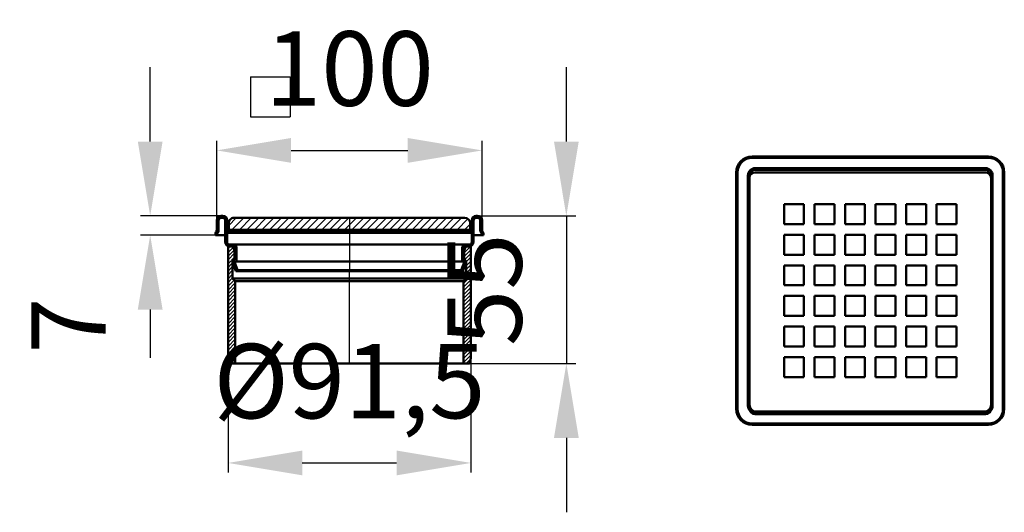
# Model space of a CAD drawing. Units: millimetres. Extents: x -10 to 361, y 60 to 245.
import ezdxf
from ezdxf.lldxf.tags import DXFTag

# ---------------------------------------------------------------- set-up
doc = ezdxf.new("R2010")
doc.units = ezdxf.units.MM
doc.header["$LTSCALE"] = 2
for name, color, linetype in [('LC-001-003-----0', 2, 'ByBlock'), ('LC-002-002-----0', 2, 'ByBlock'), ('LC-003-002-RND-0', 1, 'ByBlock'), ('LC-004-001-----0', 1, 'ByBlock'), ('LC-005-005-----0', 2, 'ByBlock'), ('LC-006-001-RND-0', 1, 'ByBlock')]:
    doc.layers.add(name, color=color, linetype=linetype)
doc.styles.add('LCTX15-400-0-0pDIN-Schrift', font='STANDARD', dxfattribs={"width": 0.8, "oblique": 15, "height": 2.5})
tags = doc.linetypes.add('DASHDOT', pattern=[7.5, 5, -1.25, 0, -1.25]).pattern_tags.tags
tags[10:11] = [DXFTag(74, 4), DXFTag(75, 0), DXFTag(340, '0'), DXFTag(46, 1.0), DXFTag(50, 0.0), DXFTag(44, 0.0), DXFTag(45, 0.0)]
tags[8:9] = [DXFTag(74, 4), DXFTag(75, 0), DXFTag(340, '0'), DXFTag(46, 1.0), DXFTag(50, 0.0), DXFTag(44, 0.0), DXFTag(45, 0.0)]
tags[6:7] = [DXFTag(74, 4), DXFTag(75, 0), DXFTag(340, '0'), DXFTag(46, 1.0), DXFTag(50, 0.0), DXFTag(44, 0.0), DXFTag(45, 0.0)]
tags[4:5] = [DXFTag(74, 4), DXFTag(75, 0), DXFTag(340, '0'), DXFTag(46, 1.0), DXFTag(50, 0.0), DXFTag(44, 0.0), DXFTag(45, 0.0)]
doc.dimstyles.new('LC-DIM-L-0140-02-02', dxfattribs={"dimscale": 2, "dimtxt": 14, "dimasz": 14, "dimexe": 1.8, "dimexo": 0, "dimgap": 1.5, "dimtad": 1, "dimtxsty": 'LCTX15-400-0-0pDIN-Schrift', "dimcen": 0, "dimclrd": 2, "dimclre": 2, "dimclrt": 2, "dimazin": 2, "dimtfac": 0.71, "dimtdec": 4, "dimtofl": 0, "dimtmove": 0, "dimatfit": 1, "dimfxl": 1, "dimtolj": 1, "dimtzin": 0, "dimarcsym": 0})

# ---------------------------------------------------------------- blocks, each defined once
blk = doc.blocks.new('*D1')
at = {"layer": 'Defpoints', "color": 0}
for p in [(65.968563, 171.337205), (39.2, 164.137205), (63.768563, 164.137205)]:
    blk.add_point(p, dxfattribs=at)
at = {"layer": 'LC-001-003-----0', "color": 2, "lineweight": -2}
for p, q in [((39.2, 199.337205), (39.2, 227.337205)), ((65.968563, 171.337205), (35.6, 171.337205)), ((63.768563, 164.137205), (35.6, 164.137205)), ((39.2, 136.137205), (39.2, 118.001378))]:
    blk.add_line(p, q, dxfattribs=at)
at = {"layer": 'LC-001-003-----0', "color": 2}
for points in [[(34.533333, 199.337205), (43.866667, 199.337205), (39.2, 171.337205)], [(43.866667, 136.137205), (34.533333, 136.137205), (39.2, 164.137205)]]:
    blk.add_solid(points, dxfattribs=at)
at = {"layer": 'LC-001-003-----0', "color": 2, "insert": (8.4, 130.086), "char_height": 28, "attachment_point": 5, "rotation": 90, "style": 'LCTX15-400-0-0pDIN-Schrift'}
blk.add_mtext('\\A1;7', dxfattribs=at)
blk = doc.blocks.new('*D2')
at = {"layer": 'Defpoints', "color": 0}
for p in [(164.268563, 196), (64.268563, 169.637205), (164.268563, 169.637205)]:
    blk.add_point(p, dxfattribs=at)
at = {"layer": 'LC-001-003-----0', "color": 2, "lineweight": -2}
for p, q in [((64.268563, 169.637205), (64.268563, 199.6)), ((164.268563, 169.637205), (164.268563, 199.6)), ((92.268563, 196), (136.268563, 196))]:
    blk.add_line(p, q, dxfattribs=at)
at = {"layer": 'LC-001-003-----0', "color": 2}
for points in [[(92.268563, 200.666667), (92.268563, 191.333333), (64.268563, 196)], [(136.268563, 191.333333), (136.268563, 200.666667), (164.268563, 196)]]:
    blk.add_solid(points, dxfattribs=at)
at = {"layer": 'LC-001-003-----0', "color": 2, "insert": (114.268563, 226.8), "char_height": 28, "attachment_point": 5, "style": 'LCTX15-400-0-0pDIN-Schrift'}
blk.add_mtext('\\A1;100', dxfattribs=at)
blk = doc.blocks.new('*X13')
at = {"layer": 'LC-005-005-----0', "color": 7, "lineweight": 25}
for p, q in [((162.151924, 170.637205), (162.831471, 171.316753)), ((160.368563, 168.853845), (161.068563, 169.553845)), ((163.568563, 169.225418), (164.247449, 169.904304)), ((163.568563, 166.396991), (164.268563, 167.096991)), ((160.368563, 166.025418), (161.068563, 166.725418)), ((160.368563, 163.196991), (161.068563, 163.896991)), ((164.385727, 164.385727), (164.768563, 164.768563)), ((156.805939, 159.634366), (157.671402, 160.49983)), ((159.933993, 159.933993), (160.971776, 160.971776)), ((156.768563, 156.768563), (157.468563, 157.468563)), ((156.965632, 154.137205), (157.640909, 154.812482)), ((156.523298, 150.866444), (157.494235, 151.837381))]:
    blk.add_line(p, q, dxfattribs=at)
blk = doc.blocks.new('*X24')
at = {"layer": 'LC-005-005-----0', "color": 7, "lineweight": 25}
for p, q in [((65.985402, 170.637205), (66.673057, 171.324861)), ((64.268563, 168.920367), (64.968563, 169.620367)), ((67.468563, 169.29194), (68.137472, 169.960848)), ((67.468563, 166.463513), (68.168563, 167.163513)), ((64.268556, 166.091932), (64.968563, 166.79194)), ((67.468563, 163.635086), (68.168563, 164.335086)), ((67.583819, 160.921914), (68.169016, 161.507111)), ((69.327537, 159.837205), (70.027537, 160.537205)), ((71.068563, 158.749804), (71.763716, 159.444957)), ((71.068563, 155.921377), (71.768563, 156.621377)), ((70.714698, 152.739085), (71.260843, 153.285229)), ((71.469453, 150.665413), (72.015597, 151.211557))]:
    blk.add_line(p, q, dxfattribs=at)
blk = doc.blocks.new('*X35')
at = {"layer": 'LC-005-005-----0', "color": 7, "lineweight": 25}
for p, q in [((157.518563, 157.518563), (159.837205, 159.837205)), ((157.859381, 159.273595), (158.422992, 159.837205)), ((157.518563, 156.10435), (160.018563, 158.60435)), ((157.717098, 154.888671), (160.018563, 157.190136)), ((158.268563, 154.025923), (160.018563, 155.775923)), ((158.268563, 152.611709), (160.018563, 154.361709)), ((158.268563, 151.197496), (160.018563, 152.947496)), ((157.268563, 145.954855), (160.018563, 148.704855)), ((158.268563, 149.783282), (160.018563, 151.533282)), ((158.268563, 148.369068), (160.018563, 150.119068)), ((157.268563, 144.540641), (160.018563, 147.290641)), ((157.268563, 143.126428), (160.018563, 145.876428)), ((157.268563, 141.712214), (160.018563, 144.462214)), ((157.268563, 140.298001), (160.018563, 143.048001)), ((157.268563, 138.883787), (160.018563, 141.633787)), ((157.268563, 137.469574), (160.018563, 140.219574)), ((157.268563, 136.05536), (160.018563, 138.80536)), ((157.268563, 134.641146), (160.018563, 137.391146)), ((157.268563, 133.226933), (160.018563, 135.976933)), ((157.268563, 131.812719), (160.018563, 134.562719)), ((157.268563, 130.398506), (160.018563, 133.148506)), ((157.268563, 128.984292), (160.018563, 131.734292)), ((157.268563, 127.570079), (160.018563, 130.320079)), ((157.268563, 126.155865), (160.018563, 128.905865)), ((157.268563, 124.741651), (160.018563, 127.491651)), ((157.268563, 123.327438), (160.018563, 126.077438)), ((157.268563, 121.913224), (160.018563, 124.663224)), ((157.268563, 120.499011), (160.018563, 123.249011)), ((157.268563, 119.084797), (160.018563, 121.834797)), ((157.268563, 117.670584), (160.018563, 120.420584)), ((157.268563, 116.25637), (160.018563, 119.00637)), ((158.263612, 115.837205), (159.928869, 117.502462))]:
    blk.add_line(p, q, dxfattribs=at)
blk = doc.blocks.new('*X46')
at = {"layer": 'LC-005-005-----0', "color": 7, "lineweight": 25}
for p, q in [((68.518563, 159.028231), (69.327537, 159.837205)), ((68.518563, 157.614018), (70.544428, 159.639882)), ((68.518563, 156.199804), (70.921805, 158.603046)), ((68.518563, 154.785591), (71.018563, 157.285591)), ((68.518563, 153.371377), (71.018563, 155.871377)), ((68.518563, 151.957164), (70.268563, 153.707164)), ((68.518563, 150.54295), (70.268563, 152.29295)), ((68.518563, 149.128736), (70.268563, 150.878736)), ((68.518563, 147.714523), (70.268563, 149.464523)), ((68.518563, 146.300309), (70.268563, 148.050309)), ((68.518563, 144.886096), (70.869118, 147.23665)), ((68.518563, 143.471882), (71.268563, 146.221882)), ((68.518563, 142.057669), (71.268563, 144.807669)), ((68.518563, 140.643455), (71.268563, 143.393455)), ((68.518563, 139.229242), (71.268563, 141.979242)), ((68.518563, 137.815028), (71.268563, 140.565028)), ((68.518563, 136.400814), (71.268563, 139.150814)), ((68.518563, 134.986601), (71.268563, 137.736601)), ((68.518563, 133.572387), (71.268563, 136.322387)), ((68.518563, 132.158174), (71.268563, 134.908174)), ((68.518563, 130.74396), (71.268563, 133.49396)), ((68.518563, 129.329747), (71.268563, 132.079747)), ((68.518563, 127.915533), (71.268563, 130.665533)), ((68.518563, 126.501319), (71.268563, 129.251319)), ((68.518563, 125.087106), (71.268563, 127.837106)), ((68.518563, 123.672892), (71.268563, 126.422892)), ((68.518563, 122.258679), (71.268563, 125.008679)), ((68.518563, 120.844465), (71.268563, 123.594465)), ((68.518563, 119.430252), (71.268563, 122.180252)), ((68.518563, 118.016038), (71.268563, 120.766038)), ((68.77963, 116.862891), (71.268563, 119.351825)), ((70.582371, 115.837205), (71.268563, 116.523397))]:
    blk.add_line(p, q, dxfattribs=at)
blk = doc.blocks.new('*D7')
at = {"layer": 'Defpoints', "color": 0}
for p in [(162.068563, 171.337205), (159.482665, 115.837205), (196, 115.837205)]:
    blk.add_point(p, dxfattribs=at)
at = {"layer": 'LC-001-003-----0', "color": 2, "lineweight": -2}
for p, q in [((196, 199.337205), (196, 227.337205)), ((162.068563, 171.337205), (199.6, 171.337205)), ((196, 171.337205), (196, 115.837205)), ((159.482665, 115.837205), (199.6, 115.837205)), ((196, 87.837205), (196, 59.837205))]:
    blk.add_line(p, q, dxfattribs=at)
at = {"layer": 'LC-001-003-----0', "color": 2}
for points in [[(191.333333, 199.337205), (200.666667, 199.337205), (196, 171.337205)], [(200.666667, 87.837205), (191.333333, 87.837205), (196, 115.837205)]]:
    blk.add_solid(points, dxfattribs=at)
at = {"layer": 'LC-001-003-----0', "color": 2, "insert": (165.2, 143.587205), "char_height": 28, "attachment_point": 5, "rotation": 90, "style": 'LCTX15-400-0-0pDIN-Schrift'}
blk.add_mtext('\\A1;55', dxfattribs=at)
blk = doc.blocks.new('*D8')
at = {"layer": 'Defpoints', "color": 0}
for p in [(68.518563, 117.837205), (160.018563, 117.837205), (160.018563, 78.4)]:
    blk.add_point(p, dxfattribs=at)
at = {"layer": 'LC-001-003-----0', "color": 2, "lineweight": -2}
for p, q in [((68.518563, 117.837205), (68.518563, 74.8)), ((160.018563, 117.837205), (160.018563, 74.8)), ((96.518563, 78.4), (132.018563, 78.4))]:
    blk.add_line(p, q, dxfattribs=at)
at = {"layer": 'LC-001-003-----0', "color": 2}
for points in [[(96.518563, 83.066667), (96.518563, 73.733333), (68.518563, 78.4)], [(132.018563, 73.733333), (132.018563, 83.066667), (160.018563, 78.4)]]:
    blk.add_solid(points, dxfattribs=at)
at = {"layer": 'LC-001-003-----0', "color": 2, "insert": (114.268563, 109.2), "char_height": 28, "attachment_point": 5, "style": 'LCTX15-400-0-0pDIN-Schrift'}
blk.add_mtext('%%c\\A1;91,5', dxfattribs=at)
blk = doc.blocks.new('*X59')
at = {"layer": 'LC-005-005-----0', "color": 7, "lineweight": 25}
for p, q in [((68.768324, 167.763274), (71.642151, 170.6371)), ((69.970578, 166.1371), (74.470578, 170.6371)), ((72.799005, 166.1371), (77.299005, 170.6371)), ((75.627432, 166.1371), (80.127432, 170.6371)), ((78.45586, 166.1371), (82.95586, 170.6371)), ((81.284287, 166.1371), (85.784287, 170.6371)), ((84.112714, 166.1371), (88.612714, 170.6371)), ((86.941141, 166.1371), (91.441141, 170.6371)), ((89.769568, 166.1371), (94.269568, 170.6371)), ((92.597995, 166.1371), (97.097995, 170.6371)), ((95.426422, 166.1371), (99.926422, 170.6371)), ((98.254849, 166.1371), (102.754849, 170.6371)), ((101.083277, 166.1371), (105.583277, 170.6371)), ((103.911704, 166.1371), (108.411704, 170.6371)), ((106.740131, 166.1371), (111.240131, 170.6371)), ((109.568558, 166.1371), (114.068558, 170.6371)), ((112.396985, 166.1371), (114.268563, 168.008679))]:
    blk.add_line(p, q, dxfattribs=at)
blk = doc.blocks.new('*X610')
at = {"layer": 'LC-005-005-----0', "color": 7, "lineweight": 25}
for p, q in [((114.268563, 168.008679), (116.896985, 170.6371)), ((115.225412, 166.1371), (119.725412, 170.6371)), ((118.053839, 166.1371), (122.553839, 170.6371)), ((120.882266, 166.1371), (125.382266, 170.6371)), ((123.710694, 166.1371), (128.210694, 170.6371)), ((126.539121, 166.1371), (131.039121, 170.6371)), ((129.367548, 166.1371), (133.867548, 170.6371)), ((132.195975, 166.1371), (136.695975, 170.6371)), ((135.024402, 166.1371), (139.524402, 170.6371)), ((137.852829, 166.1371), (142.352829, 170.6371)), ((140.681256, 166.1371), (145.181256, 170.6371)), ((143.509683, 166.1371), (148.009683, 170.6371)), ((146.338111, 166.1371), (150.838111, 170.6371)), ((149.166538, 166.1371), (153.666538, 170.6371)), ((151.994965, 166.1371), (156.494965, 170.6371)), ((154.823392, 166.1371), (158.942665, 170.256374)), ((157.651819, 166.1371), (159.768803, 168.254084))]:
    blk.add_line(p, q, dxfattribs=at)

msp = doc.modelspace()

# ---------------------------------------------------------------- linework, layer by layer
at = {"layer": 'LC-002-002-----0', "color": 7, "lineweight": 25}
for p, q in [((76.985984, 223.660672), (76.985984, 208.660672)), ((76.985984, 223.660672), (91.985984, 223.660672)), ((91.985984, 223.660672), (91.985984, 208.660672)), ((76.985984, 208.660672), (91.985984, 208.660672))]:
    msp.add_line(p, q, dxfattribs=at)
at = {"layer": 'LC-002-002-----0', "color": 7, "lineweight": 50}
for p, q in [((266.018563, 193.737205), (355.018563, 193.737205)), ((355.018563, 193.237205), (266.018563, 193.237205)), ((260.518563, 187.737205), (260.518563, 98.737205)), ((265.018563, 100.237205), (265.018563, 186.237205)), ((265.018563, 98.737205), (265.018563, 185.737205)), ((267.018563, 187.737205), (354.018563, 187.737205)), ((267.518563, 188.737205), (353.518563, 188.737205)), ((356.018563, 186.237205), (356.018563, 100.237205)), ((356.018563, 185.737205), (356.018563, 98.737205)), ((360.518563, 98.737205), (360.518563, 187.737205)), ((278.014636, 168.241133), (278.014636, 175.741133)), ((278.014636, 175.741133), (285.514636, 175.741133)), ((285.514636, 168.241133), (285.514636, 175.741133)), ((289.516207, 168.241133), (289.516207, 175.741133)), ((289.516207, 175.741133), (297.016207, 175.741133)), ((297.016207, 168.241133), (297.016207, 175.741133)), ((301.017778, 168.241133), (301.017778, 175.741133)), ((301.017778, 175.741133), (308.517778, 175.741133)), ((308.517778, 168.241133), (308.517778, 175.741133)), ((312.519349, 168.241133), (312.519349, 175.741133)), ((320.019349, 175.741133), (312.519349, 175.741133)), ((320.019349, 168.241133), (320.019349, 175.741133)), ((324.02092, 168.241133), (324.02092, 175.741133)), ((331.52092, 175.741133), (324.02092, 175.741133)), ((331.52092, 168.241133), (331.52092, 175.741133)), ((335.522491, 168.241133), (335.522491, 175.741133)), ((343.022491, 175.741133), (335.522491, 175.741133)), ((343.022491, 168.241133), (343.022491, 175.741133)), ((68.768324, 166.1371), (68.768324, 168.6371)), ((70.768324, 170.6371), (73.768324, 170.6371)), ((73.768324, 170.6371), (82.768324, 170.6371)), ((82.768324, 170.6371), (85.768324, 170.6371)), ((85.768325, 170.6371), (94.768324, 170.6371)), ((94.768324, 170.6371), (97.768324, 170.6371)), ((97.768324, 170.6371), (106.768324, 170.6371)), ((106.768324, 170.6371), (114.268324, 170.6371)), ((121.768563, 170.6372), (114.268563, 170.637205)), ((130.768563, 170.637194), (121.768563, 170.6372)), ((133.768563, 170.637192), (130.768563, 170.637194)), ((142.768563, 170.637187), (133.768563, 170.637192)), ((145.768563, 170.637185), (142.768563, 170.637187)), ((154.768563, 170.637179), (145.768563, 170.637185)), ((157.768563, 170.637177), (154.768563, 170.637179)), ((159.76856, 166.189313), (159.768562, 168.637175)), ((278.014636, 168.241133), (285.514636, 168.241133)), ((289.516207, 168.241133), (297.016207, 168.241133)), ((301.017778, 168.241133), (308.517778, 168.241133)), ((320.019349, 168.241133), (312.519349, 168.241133)), ((331.52092, 168.241133), (324.02092, 168.241133)), ((343.022491, 168.241133), (335.522491, 168.241133)), ((63.768563, 164.978763), (63.768563, 164.137205)), ((159.76856, 166.1371), (68.768324, 166.1371)), ((114.268563, 165.637205), (70.268563, 165.637205)), ((114.268563, 165.637205), (158.268563, 165.637205)), ((164.768563, 164.978763), (164.768563, 164.137205)), ((278.014636, 156.739562), (278.014636, 164.239562)), ((278.014636, 164.239562), (285.514636, 164.239562)), ((285.514636, 156.739562), (285.514636, 164.239562)), ((289.516207, 156.739562), (289.516207, 164.239562)), ((289.516207, 164.239562), (297.016207, 164.239562)), ((297.016207, 156.739562), (297.016207, 164.239562)), ((301.017778, 156.739562), (301.017778, 164.239562)), ((301.017778, 164.239562), (308.517778, 164.239562)), ((308.517778, 156.739562), (308.517778, 164.239562)), ((312.519349, 156.739562), (312.519349, 164.239562)), ((320.019349, 164.239562), (312.519349, 164.239562)), ((320.019349, 156.739562), (320.019349, 164.239562)), ((324.02092, 156.739562), (324.02092, 164.239562)), ((331.52092, 164.239562), (324.02092, 164.239562)), ((331.52092, 156.739562), (331.52092, 164.239562)), ((335.522491, 156.739562), (335.522491, 164.239562)), ((343.022491, 164.239562), (335.522491, 164.239562)), ((343.022491, 156.739562), (343.022491, 164.239562)), ((68.518563, 159.837205), (68.518563, 117.837205)), ((70.472608, 159.837205), (68.518563, 159.837205)), ((71.018563, 158.337205), (70.472608, 159.837205)), ((71.268563, 159.837205), (71.268563, 159.837205)), ((157.268563, 159.837205), (157.268563, 159.837205)), ((157.518563, 158.337205), (158.064519, 159.837205)), ((158.064519, 159.837205), (160.018563, 159.837205)), ((160.018563, 159.837205), (160.018563, 117.837205)), ((71.018563, 155.087205), (71.018563, 158.337205)), ((157.518563, 155.087205), (157.518563, 158.337205)), ((278.014636, 156.739562), (285.514636, 156.739562)), ((289.516207, 156.739562), (297.016207, 156.739562)), ((301.017778, 156.739562), (308.517778, 156.739562)), ((320.019349, 156.739562), (312.519349, 156.739562)), ((331.52092, 156.739562), (324.02092, 156.739562)), ((343.022491, 156.739562), (335.522491, 156.739562)), ((71.018563, 155.087205), (70.268563, 154.337205)), ((70.268563, 154.337205), (70.268563, 147.837205)), ((70.341809, 153.763589), (71.504717, 150.568526)), ((70.950749, 154.137205), (72.118842, 150.927895)), ((114.268563, 154.137205), (70.950749, 154.137205)), ((114.268563, 154.137205), (157.586378, 154.137205)), ((157.586378, 154.137205), (156.418285, 150.927895)), ((157.586378, 154.137205), (156.418285, 150.927895)), ((158.195317, 153.763589), (157.03241, 150.568526)), ((157.518563, 155.087205), (158.268563, 154.337205)), ((158.268563, 154.337205), (158.268563, 147.837205)), ((278.014636, 145.237991), (278.014636, 152.737991)), ((278.014636, 152.737991), (285.514636, 152.737991)), ((285.514636, 145.237991), (285.514636, 152.737991)), ((289.516207, 145.237991), (289.516207, 152.737991)), ((289.516207, 152.737991), (297.016207, 152.737991)), ((297.016207, 145.237991), (297.016207, 152.737991)), ((301.017778, 145.237991), (301.017778, 152.737991)), ((301.017778, 152.737991), (308.517778, 152.737991)), ((308.517778, 145.237991), (308.517778, 152.737991)), ((312.519349, 145.237991), (312.519349, 152.737991)), ((320.019349, 152.737991), (312.519349, 152.737991)), ((320.019349, 145.237991), (320.019349, 152.737991)), ((324.02092, 145.237991), (324.02092, 152.737991)), ((331.52092, 152.737991), (324.02092, 152.737991)), ((331.52092, 145.237991), (331.52092, 152.737991)), ((335.522491, 145.237991), (335.522491, 152.737991)), ((343.022491, 152.737991), (335.522491, 152.737991)), ((343.022491, 145.237991), (343.022491, 152.737991)), ((70.268563, 150.086814), (70.268563, 150.086814)), ((71.504717, 150.568526), (72.118842, 150.927895)), ((71.504717, 150.568526), (114.268563, 150.568526)), ((72.118842, 150.927895), (114.268563, 150.927895)), ((156.418285, 150.927895), (114.268563, 150.927895)), ((157.03241, 150.568526), (114.268563, 150.568526)), ((157.03241, 150.568526), (156.418285, 150.927895)), ((158.268563, 150.086814), (158.268563, 150.086814)), ((70.268563, 147.837205), (71.268563, 146.837205)), ((70.268563, 147.837205), (158.268563, 147.837205)), ((71.268563, 146.837205), (71.268563, 115.837205)), ((71.268563, 146.837205), (114.268563, 146.837205)), ((157.268563, 146.837205), (114.268563, 146.837205)), ((158.268563, 147.837205), (157.268563, 146.837205)), ((157.268563, 146.837205), (157.268563, 115.837205)), ((278.014636, 145.237991), (285.514636, 145.237991)), ((289.516207, 145.237991), (297.016207, 145.237991)), ((301.017778, 145.237991), (308.517778, 145.237991)), ((320.019349, 145.237991), (312.519349, 145.237991)), ((331.52092, 145.237991), (324.02092, 145.237991)), ((343.022491, 145.237991), (335.522491, 145.237991)), ((278.014636, 141.23642), (285.514636, 141.23642)), ((278.014636, 141.23642), (278.014636, 133.73642)), ((285.514636, 141.23642), (285.514636, 133.73642)), ((289.516207, 141.23642), (297.016207, 141.23642)), ((289.516207, 141.23642), (289.516207, 133.73642)), ((297.016207, 141.23642), (297.016207, 133.73642)), ((301.017778, 141.23642), (308.517778, 141.23642)), ((301.017778, 141.23642), (301.017778, 133.73642)), ((308.517778, 141.23642), (308.517778, 133.73642)), ((320.019349, 141.23642), (312.519349, 141.23642)), ((312.519349, 141.23642), (312.519349, 133.73642)), ((320.019349, 141.23642), (320.019349, 133.73642)), ((331.52092, 141.23642), (324.02092, 141.23642)), ((324.02092, 141.23642), (324.02092, 133.73642)), ((331.52092, 141.23642), (331.52092, 133.73642)), ((343.022491, 141.23642), (335.522491, 141.23642)), ((335.522491, 141.23642), (335.522491, 133.73642)), ((343.022491, 141.23642), (343.022491, 133.73642)), ((278.014636, 133.73642), (285.514636, 133.73642)), ((289.516207, 133.73642), (297.016207, 133.73642)), ((301.017778, 133.73642), (308.517778, 133.73642)), ((320.019349, 133.73642), (312.519349, 133.73642)), ((331.52092, 133.73642), (324.02092, 133.73642)), ((343.022491, 133.73642), (335.522491, 133.73642)), ((278.014636, 129.734849), (285.514636, 129.734849)), ((278.014636, 129.734849), (278.014636, 122.234849)), ((285.514636, 129.734849), (285.514636, 122.234849)), ((289.516207, 129.734849), (297.016207, 129.734849)), ((289.516207, 129.734849), (289.516207, 122.234849)), ((297.016207, 129.734849), (297.016207, 122.234849)), ((301.017778, 129.734849), (308.517778, 129.734849)), ((301.017778, 129.734849), (301.017778, 122.234849)), ((308.517778, 129.734849), (308.517778, 122.234849)), ((320.019349, 129.734849), (312.519349, 129.734849)), ((312.519349, 129.734849), (312.519349, 122.234849)), ((320.019349, 129.734849), (320.019349, 122.234849)), ((331.52092, 129.734849), (324.02092, 129.734849)), ((324.02092, 129.734849), (324.02092, 122.234849)), ((331.52092, 129.734849), (331.52092, 122.234849)), ((343.022491, 129.734849), (335.522491, 129.734849)), ((335.522491, 129.734849), (335.522491, 122.234849)), ((343.022491, 129.734849), (343.022491, 122.234849)), ((278.014636, 122.234849), (285.514636, 122.234849)), ((289.516207, 122.234849), (297.016207, 122.234849)), ((301.017778, 122.234849), (308.517778, 122.234849)), ((320.019349, 122.234849), (312.519349, 122.234849)), ((331.52092, 122.234849), (324.02092, 122.234849)), ((343.022491, 122.234849), (335.522491, 122.234849)), ((68.518563, 117.837205), (69.054462, 115.837205)), ((69.054462, 115.837205), (159.482665, 115.837205)), ((69.84036, 115.837205), (70.268563, 115.837205)), ((160.018563, 117.837205), (159.482665, 115.837205)), ((278.014636, 118.233278), (285.514636, 118.233278)), ((278.014636, 118.233278), (278.014636, 110.733278)), ((285.514636, 118.233278), (285.514636, 110.733278)), ((289.516207, 118.233278), (297.016207, 118.233278)), ((289.516207, 118.233278), (289.516207, 110.733278)), ((297.016207, 118.233278), (297.016207, 110.733278)), ((301.017778, 118.233278), (308.517778, 118.233278)), ((301.017778, 118.233278), (301.017778, 110.733278)), ((308.517778, 118.233278), (308.517778, 110.733278)), ((320.019349, 118.233278), (312.519349, 118.233278)), ((312.519349, 118.233278), (312.519349, 110.733278)), ((320.019349, 118.233278), (320.019349, 110.733278)), ((331.52092, 118.233278), (324.02092, 118.233278)), ((324.02092, 118.233278), (324.02092, 110.733278)), ((331.52092, 118.233278), (331.52092, 110.733278)), ((343.022491, 118.233278), (335.522491, 118.233278)), ((335.522491, 118.233278), (335.522491, 110.733278)), ((343.022491, 118.233278), (343.022491, 110.733278)), ((278.014636, 110.733278), (285.514636, 110.733278)), ((289.516207, 110.733278), (297.016207, 110.733278)), ((301.017778, 110.733278), (308.517778, 110.733278)), ((320.019349, 110.733278), (312.519349, 110.733278)), ((331.52092, 110.733278), (324.02092, 110.733278)), ((343.022491, 110.733278), (335.522491, 110.733278)), ((354.018563, 96.737205), (267.018563, 96.737205)), ((353.518563, 97.737205), (267.518563, 97.737205)), ((266.018563, 93.237205), (355.018563, 93.237205))]:
    msp.add_line(p, q, dxfattribs=at)
at = {"layer": 'LC-002-002-----0', "color": 7, "linetype": 'DASHDOT', "lineweight": 25}
for p in [(114.268563, 170.637205), (114.268563, 115.837205)]:
    msp.add_line(p, (114.268563, 150.568526), dxfattribs=at)
at = {"layer": 'LC-002-002-----0', "color": 7, "lineweight": 50}
for centre, radius, start, end in [((266.018563, 187.737205), 5.5, 90, 180), ((355.018563, 187.737205), 5.5, 0, 90), ((70.768324, 168.6371), 2, 89.999981, 180), ((157.768562, 168.637177), 2, 359.999963, 89.999888), ((62.768563, 166.096797), 2.2, 297.035692, 360), ((62.768563, 166.096797), 1.5, 311.810315, 360), ((165.768563, 166.096797), 2.2, 180, 242.964308), ((165.768563, 166.096797), 1.5, 180, 228.189685), ((71.093563, 154.037205), 0.8, 91.790785, 200), ((157.443563, 154.037205), 0.8, 340, 88.209215), ((266.018563, 98.737205), 5.5, 180, 270), ((355.018563, 98.737205), 5.5, 270, 0)]:
    msp.add_arc(centre, radius, start, end, dxfattribs=at)
at = {"layer": 'LC-003-002-RND-0', "color": 7, "lineweight": 50}
for centre, radius, start, end in [((267.518563, 186.237205), 2.5, 90, 180), ((267.018563, 185.737205), 2, 90, 180), ((353.518563, 186.237205), 2.5, 0, 90), ((354.018563, 185.737205), 2, 0, 90), ((267.518563, 100.237205), 2.5, 180, 270), ((353.518563, 100.237205), 2.5, 270, 0), ((267.018563, 98.737205), 2, 180, 270), ((354.018563, 98.737205), 2, 270, 0)]:
    msp.add_arc(centre, radius, start, end, dxfattribs=at)
at = {"layer": 'LC-004-001-----0', "color": 7, "lineweight": 50}
for p, q in [((267.218563, 189.337205), (353.818563, 189.337205)), ((260.018563, 187.737205), (260.018563, 98.737205)), ((264.418563, 99.937205), (264.418563, 186.537205)), ((356.618563, 99.937205), (356.618563, 186.537205)), ((361.018563, 98.737205), (361.018563, 187.737205)), ((66.468563, 171.337205), (65.968563, 171.337205)), ((162.068563, 171.337205), (162.568563, 171.337205)), ((64.268563, 169.637205), (64.268563, 166.096797)), ((64.968563, 166.096797), (64.968563, 169.637205)), ((66.468563, 170.637205), (65.968563, 170.637205)), ((67.468563, 169.637205), (67.468563, 163.137205)), ((68.168563, 169.637205), (68.168563, 166.637205)), ((160.368563, 169.637205), (160.368563, 166.637205)), ((161.068563, 169.637205), (161.068563, 163.137205)), ((162.068563, 170.637205), (162.568563, 170.637205)), ((163.568563, 166.096797), (163.568563, 169.637205)), ((164.268563, 169.637205), (164.268563, 166.096797)), ((63.768563, 164.137205), (67.468563, 164.137205)), ((68.168563, 166.637205), (68.168563, 161.537205)), ((69.168563, 165.637205), (114.268563, 165.637205)), ((69.168563, 164.937205), (114.268563, 164.937205)), ((159.368563, 165.637205), (114.268563, 165.637205)), ((159.368563, 164.937205), (114.268563, 164.937205)), ((160.368563, 166.637205), (160.368563, 161.537205)), ((164.768563, 164.137205), (161.068563, 164.137205)), ((67.468563, 163.137205), (67.468563, 161.537205)), ((69.168563, 160.537205), (70.568563, 160.537205)), ((69.168563, 159.837205), (70.568563, 159.837205)), ((70.568563, 160.537205), (114.268563, 160.537205)), ((157.968563, 160.537205), (114.268563, 160.537205)), ((159.368563, 160.537205), (157.968563, 160.537205)), ((157.968563, 159.837205), (159.368563, 159.837205)), ((161.068563, 163.137205), (161.068563, 161.537205)), ((71.068563, 159.337205), (71.068563, 154.837205)), ((71.768563, 159.337205), (71.768563, 154.137205)), ((156.768563, 159.337205), (156.768563, 154.137205)), ((157.468563, 159.337205), (157.468563, 154.837205)), ((267.218563, 97.137205), (353.818563, 97.137205)), ((266.018563, 92.737205), (355.018563, 92.737205))]:
    msp.add_line(p, q, dxfattribs=at)
for centre, radius, start, end in [((266.018563, 187.737205), 6, 90, 180), ((355.018563, 187.737205), 6, 0, 90), ((353.818563, 186.537205), 2.8, 0, 90), ((65.968563, 169.637205), 1.7, 90, 180), ((66.468563, 169.637205), 1.7, 360, 90), ((162.068563, 169.637205), 1.7, 90, 180), ((162.568563, 169.637205), 1.7, 0, 90), ((65.968563, 169.637205), 1, 90, 180), ((66.468563, 169.637205), 1, 0, 90), ((66.468563, 169.637205), 1, 0, 90), ((162.068563, 169.637205), 1, 90, 180), ((162.068563, 169.637205), 1, 90, 180), ((162.568563, 169.637205), 1, 0, 90), ((69.168563, 166.637205), 1, 180, 270), ((69.168563, 166.637205), 1.7, 233.968121, 270), ((159.368563, 166.637205), 1, 270, 0), ((159.368563, 166.637205), 1.7, 270, 306.031879), ((69.168563, 161.537205), 1.7, 180, 270), ((69.168563, 161.537205), 1, 180, 270), ((70.568563, 159.337205), 1.2, 360, 90), ((70.568563, 159.337205), 0.5, 0, 90), ((157.968563, 159.337205), 1.2, 90, 180), ((157.968563, 159.337205), 0.5, 90, 180), ((159.368563, 161.537205), 1, 270, 0), ((159.368563, 161.537205), 1.7, 270, 0), ((266.018563, 98.737205), 6, 180, 270), ((267.218563, 99.937205), 2.8, 180, 270), ((355.018563, 98.737205), 6, 270, 0)]:
    msp.add_arc(centre, radius, start, end, dxfattribs=at)
at = {"layer": 'LC-006-001-RND-0', "color": 7, "lineweight": 50}
for centre, start, end in [((267.218563, 186.537205), 90, 180), ((353.818563, 99.937205), 270, 0)]:
    msp.add_arc(centre, 2.8, start, end, dxfattribs=at)

# ---------------------------------------------------------------- block references
at = {"layer": 'LC-005-005-----0', "color": 7, "lineweight": 25}
for name in ['*X24', '*X13', '*X59', '*X610', '*X46', '*X35']:
    msp.add_blockref(name, (0, 0), dxfattribs=at)

# ---------------------------------------------------------------- dimensions: what is measured, and where the dimension line sits
at = {"layer": 'LC-001-003-----0', "color": 7, "lineweight": 25}
dim = msp.add_linear_dim(base=(164.268563, 196), p1=(64.268563, 169.637205), p2=(164.268563, 169.637205), dimstyle='LC-DIM-L-0140-02-02', dxfattribs=at)
dim.commit()
dim.dimension.update_dxf_attribs({"geometry": '*D2', "text_midpoint": (114.268563, 226.8), "dimtype": 160})
for base, p1, p2, text, picture, middle in [((39.2, 164.137205), (65.968563, 171.337205), (63.768563, 164.137205), '7', '*D1', (8.4, 130.086)), ((196, 115.837205), (162.068563, 171.337205), (159.482665, 115.837205), '55', '*D7', (165.2, 143.587205))]:
    dim = msp.add_linear_dim(base=base, p1=p1, p2=p2, angle=90, text=text, dimstyle='LC-DIM-L-0140-02-02', dxfattribs=at)
    dim.commit()
    dim.dimension.update_dxf_attribs({"geometry": picture, "text_midpoint": middle, "dimtype": 160, "text_rotation": 90})
dim = msp.add_linear_dim(base=(160.018563, 78.4), p1=(68.518563, 117.837205), p2=(160.018563, 117.837205), text='%%c<>', dimstyle='LC-DIM-L-0140-02-02', dxfattribs=at)
dim.commit()
dim.dimension.update_dxf_attribs({"geometry": '*D8', "text_midpoint": (114.268563, 109.2), "dimtype": 160})

doc.saveas('drawing.dxf')
